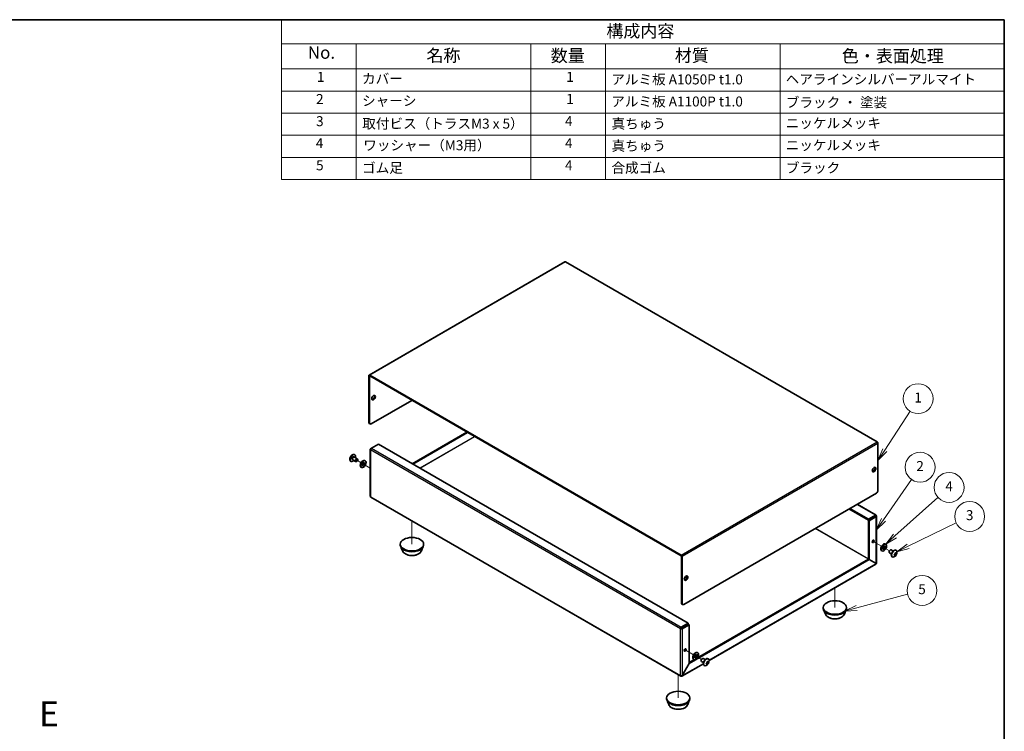
# Model space of a CAD drawing. Units: millimetres. Extents: x 65 to 5364, y 36 to 1301.
# Drawn here: x 936 to 1825, y 658 to 1300 of the extents above; entities that cross this region are included whole.
import ezdxf

# ---------------------------------------------------------------- set-up
doc = ezdxf.new("R2010")
doc.units = ezdxf.units.MM
doc.header["$LTSCALE"] = 4.5
for name, color, linetype, lineweight in [('Border (ISO)', 7, 'Continuous', 35), ('Symbol (ISO)', 7, 'Continuous', 18), ('Tweak Trail (ISO)', 7, 'Continuous', 18), ('Visible (ISO)', 7, 'Continuous', 35), ('Visible Narrow (ISO)', 7, 'Continuous', 25)]:
    doc.layers.add(name, color=color, linetype=linetype, lineweight=lineweight)
doc.layers.add('Symbol (TK)', color=100, linetype='Continuous', lineweight=18, true_color=0x00ff3f)
doc.styles.add('Note Text (TK)', font='txt')
doc.styles.add('Note Text (TK2)', font='txt')

# ---------------------------------------------------------------- blocks, each defined once
blk = doc.blocks.new('図面枠 tk図枠')
at = {"layer": 'Border (ISO)'}
for p, q in [((14.5, 289), (405.5, 289)), ((405.5, 289), (405.5, 8))]:
    blk.add_line(p, q, dxfattribs=at)
blk = doc.blocks.new('構成内容')
at = {"layer": 'Symbol (ISO)'}
for p, q in [((405.5, 289), (260.5, 289)), ((260.5, 289), (260.5, 284.16)), ((405.5, 289), (405.5, 284.16)), ((405.5, 284.16), (260.5, 284.16)), ((260.5, 284.16), (260.5, 279.12)), ((275.5, 284.16), (275.5, 279.12)), ((310.5, 284.16), (310.5, 279.12)), ((325.5, 284.16), (325.5, 279.12)), ((360.5, 284.16), (360.5, 279.12)), ((405.5, 284.16), (405.5, 279.12)), ((405.5, 279.12), (260.5, 279.12)), ((260.5, 279.12), (260.5, 256.95)), ((275.5, 279.12), (275.5, 256.95)), ((310.5, 279.12), (310.5, 256.95)), ((325.5, 279.12), (325.5, 256.95)), ((360.5, 279.12), (360.5, 256.95)), ((405.5, 279.12), (405.5, 256.95)), ((405.5, 274.69), (260.5, 274.69)), ((405.5, 270.25), (260.5, 270.25)), ((405.5, 265.82), (260.5, 265.82)), ((405.5, 261.39), (260.5, 261.39)), ((405.5, 256.95), (260.5, 256.95))]:
    blk.add_line(p, q, dxfattribs=at)
at = {"layer": 'Symbol (ISO)', "color": 7, "attachment_point": 7}
for s, insert, char_height, style in [('構成内容', (325.66, 284.69), 2.5, 'Note Text (TK)'), ('No.', (265.76, 280.38), 2.5, 'Note Text (TK)'), ('名称', (289.56, 279.79), 2.5, 'Note Text (TK)'), ('数量', (314.5, 279.76), 2.5, 'Note Text (TK)'), ('材質', (339.4, 279.8), 2.5, 'Note Text (TK)'), ('色・表面処理', (372.9, 279.69), 2.5, 'Note Text (TK)'), ('1', (267.6, 275.91), 2, 'Note Text (TK2)'), ('1', (317.6, 275.91), 2, 'Note Text (TK2)'), ('カバー', (276.65, 275.55), 2, 'Note Text (TK2)'), ('アルミ板 A1050P t1.0', (326.65, 275.4), 2, 'Note Text (TK2)'), ('ヘアラインシルバーアルマイト', (361.64, 275.42), 2, 'Note Text (TK2)'), ('2', (267.42, 271.47), 2, 'Note Text (TK2)'), ('シャーシ', (276.65, 271.12), 2, 'Note Text (TK2)'), ('1', (317.6, 271.48), 2, 'Note Text (TK2)'), ('アルミ板 A1100P t1.0', (326.65, 270.97), 2, 'Note Text (TK2)'), ('ブラック ・ 塗装', (361.67, 270.79), 2, 'Note Text (TK2)'), ('3', (267.42, 267.02), 2, 'Note Text (TK2)'), ('取付ビス（トラスM3 x 5）', (276.69, 266.53), 2, 'Note Text (TK2)'), ('4', (317.37, 267.04), 2, 'Note Text (TK2)'), ('真ちゅう', (326.7, 266.52), 2, 'Note Text (TK2)'), ('ニッケルメッキ', (361.65, 266.64), 2, 'Note Text (TK2)'), ('4', (267.37, 262.61), 2, 'Note Text (TK2)'), ('ワッシャー（M3用）', (276.88, 262.19), 2, 'Note Text (TK2)'), ('4', (317.37, 262.61), 2, 'Note Text (TK2)'), ('真ちゅう', (326.7, 262.08), 2, 'Note Text (TK2)'), ('ニッケルメッキ', (361.65, 262.21), 2, 'Note Text (TK2)'), ('5', (267.42, 258.16), 2, 'Note Text (TK2)'), ('4', (317.37, 258.18), 2, 'Note Text (TK2)'), ('ゴム足', (276.65, 257.65), 2, 'Note Text (TK2)'), ('合成ゴム', (326.69, 257.67), 2, 'Note Text (TK2)'), ('ブラック', (361.67, 257.66), 2, 'Note Text (TK2)')]:
    blk.add_mtext(s, dxfattribs=dict(at, insert=insert, char_height=char_height, style=style))
blk = doc.blocks.new('バルーン1')
at = {"layer": 'Symbol (TK)', "color": 100, "true_color": 0x00ff40}
for p, q in [((381.52, 202.68), (386.59, 210.48)), ((381.1, 202.95), (380.15, 200.58)), ((381.52, 202.68), (380.15, 200.58)), ((380.15, 200.58), (381.94, 202.41))]:
    blk.add_line(p, q, dxfattribs=at)
at = {"layer": 'Symbol (TK)'}
blk.add_circle((388.21, 212.99), 3, dxfattribs=at)
at = {"layer": 'Symbol (TK)', "color": 7, "insert": (388.21, 212.96), "char_height": 2, "attachment_point": 5, "style": 'Note Text (TK2)'}
blk.add_mtext('1', dxfattribs=at)
blk = doc.blocks.new('バルーン2')
at = {"layer": 'Symbol (TK)', "color": 100, "true_color": 0x00ff40}
for p, q in [((381.24, 188.69), (386.89, 196.79)), ((380.83, 188.98), (379.81, 186.64)), ((381.24, 188.69), (379.81, 186.64)), ((379.81, 186.64), (381.65, 188.4))]:
    blk.add_line(p, q, dxfattribs=at)
at = {"layer": 'Symbol (TK)'}
blk.add_circle((388.6, 199.24), 3, dxfattribs=at)
at = {"layer": 'Symbol (TK)', "color": 7, "insert": (388.6, 199.22), "char_height": 2, "attachment_point": 5, "style": 'Note Text (TK2)'}
blk.add_mtext('2', dxfattribs=at)
blk = doc.blocks.new('バルーン3')
at = {"layer": 'Symbol (TK)', "color": 100, "true_color": 0x00ff40}
for p, q in [((383.57, 185.47), (392.19, 193.19)), ((383.24, 185.84), (381.71, 183.8)), ((383.57, 185.47), (381.71, 183.8)), ((381.71, 183.8), (383.9, 185.1))]:
    blk.add_line(p, q, dxfattribs=at)
at = {"layer": 'Symbol (TK)'}
blk.add_circle((394.42, 195.19), 3, dxfattribs=at)
at = {"layer": 'Symbol (TK)', "color": 7, "insert": (394.42, 195.17), "char_height": 2, "attachment_point": 5, "style": 'Note Text (TK2)'}
blk.add_mtext('4', dxfattribs=at)
blk = doc.blocks.new('バルーン4')
at = {"layer": 'Symbol (TK)', "color": 100, "true_color": 0x00ff40}
for p, q in [((386.22, 183.38), (395.87, 188.07)), ((386, 183.83), (383.97, 182.29)), ((386.22, 183.38), (383.97, 182.29)), ((383.97, 182.29), (386.44, 182.93))]:
    blk.add_line(p, q, dxfattribs=at)
at = {"layer": 'Symbol (TK)'}
blk.add_circle((398.55, 189.37), 3, dxfattribs=at)
at = {"layer": 'Symbol (TK)', "color": 7, "insert": (398.55, 189.37), "char_height": 2, "attachment_point": 5, "style": 'Note Text (TK2)'}
blk.add_mtext('3', dxfattribs=at)
blk = doc.blocks.new('バルーン5')
at = {"layer": 'Symbol (TK)', "color": 100, "true_color": 0x00ff40}
for p, q in [((375.88, 171.01), (386.1, 173.75)), ((375.75, 171.5), (373.47, 170.37)), ((375.88, 171.01), (373.47, 170.37)), ((373.47, 170.37), (376.01, 170.53))]:
    blk.add_line(p, q, dxfattribs=at)
at = {"layer": 'Symbol (TK)'}
blk.add_circle((388.99, 174.53), 3, dxfattribs=at)
at = {"layer": 'Symbol (TK)', "color": 7, "insert": (388.99, 174.52), "char_height": 2, "attachment_point": 5, "style": 'Note Text (TK2)'}
blk.add_mtext('5', dxfattribs=at)

msp = doc.modelspace()

# ---------------------------------------------------------------- linework, layer by layer
at = {"layer": 'Tweak Trail (ISO)'}
for p, q in [((1244.0193, 900.5877), (1240.1124, 902.8433)), ((1252.306, 895.8034), (1245.3228, 899.8351)), ((1252.306, 895.8034), (1245.9461, 899.4753)), ((1289.9635, 848.0518), (1289.9635, 827.1133)), ((1706.937, 829.2812), (1713.8917, 825.2659)), ((1707.3332, 829.0525), (1713.8917, 825.2659)), ((1715.1953, 824.5133), (1721.0555, 821.1299)), ((1715.1953, 824.5133), (1715.8185, 824.1535)), ((1671.8011, 787.7127), (1671.8011, 769.9585)), ((1537.2314, 731.3016), (1544.1861, 727.2863)), ((1537.6276, 731.0729), (1544.1861, 727.2863)), ((1545.4897, 726.5337), (1551.3499, 723.1503)), ((1545.4897, 726.5337), (1546.1129, 726.1739)), ((1530.3798, 709.2474), (1530.3798, 688.3089))]:
    msp.add_line(p, q, dxfattribs=at)
at = {"layer": 'Visible (ISO)'}
for p, q in [((1428.0771, 1081.8739), (1251.3004, 979.8118)), ((1428.6271, 1081.8194), (1709.9142, 919.4182)), ((1251.0726, 979.3083), (1251.0726, 936.9321)), ((1251.7797, 936.5238), (1251.7797, 978.9)), ((1533.1375, 817.3562), (1251.8504, 979.7573)), ((1533.1375, 816.5397), (1251.8504, 978.9408)), ((1253.1939, 935.7073), (1289.9635, 956.9362)), ((1252.1939, 935.6083), (1251.4868, 936.0165)), ((1339.5316, 928.318), (1290.0342, 899.7407)), ((1340.2388, 927.9098), (1290.7413, 899.3324)), ((1253.3853, 913.6331), (1259.6786, 917.2665)), ((1259.6786, 917.2665), (1539.4514, 755.7395)), ((1710.692, 918.071), (1710.692, 875.6948)), ((1238.0596, 908.0123), (1238.3019, 907.8724)), ((1252.306, 912.7349), (1252.306, 870.4573)), ((1253.3853, 913.6331), (1252.6282, 913.1959)), ((1252.8559, 913.0645), (1252.6282, 913.1959)), ((1234.6096, 902.0367), (1234.8519, 901.8968)), ((1235.9081, 903.7263), (1236.2684, 903.5183)), ((1236.1965, 903.6722), (1236.3077, 903.4341)), ((1236.534, 903.1773), (1239.1455, 901.6695)), ((1237.2456, 906.0429), (1237.6059, 905.8349)), ((1237.4366, 905.8202), (1237.6984, 905.843)), ((1238.034, 905.7754), (1240.6455, 904.2676)), ((1240.1124, 901.869), (1239.8955, 901.7438)), ((1240.9562, 903.3305), (1240.9562, 903.5809)), ((1247.5193, 902.6085), (1247.8728, 902.4043)), ((1244.0193, 896.5463), (1244.3728, 896.3422)), ((1709.2778, 873.2454), (1535.3295, 772.8163)), ((1532.5875, 707.9728), (1252.856, 869.4758)), ((1691.8516, 863.1843), (1708.9189, 853.3305)), ((1702.086, 848.8201), (1684.529, 858.9567)), ((1702.086, 849.6366), (1685.2361, 859.3649)), ((1708.3793, 853.2701), (1702.086, 849.6366)), ((1708.3793, 852.4536), (1702.086, 848.8201)), ((1702.086, 848.8201), (1702.086, 849.6366)), ((1708.4293, 852.367), (1702.136, 848.7335)), ((1702.136, 848.7335), (1702.8431, 848.3253)), ((1702.136, 813.7397), (1702.136, 848.7335)), ((1702.8431, 848.3253), (1709.1364, 851.9587)), ((1702.8431, 813.3314), (1702.8431, 848.3253)), ((1708.3793, 852.4536), (1708.3793, 853.2701)), ((1708.4293, 852.4247), (1709.1364, 852.8329)), ((1708.4293, 852.367), (1709.1364, 851.9587)), ((1709.4585, 852.3958), (1709.4585, 810.1182)), ((1279.4635, 827.1133), (1279.4635, 826.2968)), ((1300.4635, 827.1133), (1300.4635, 826.2968)), ((1717.3917, 827.2866), (1717.7453, 827.0825)), ((1281.3435, 821.1903), (1280.3305, 823.8845)), ((1298.5834, 821.1903), (1299.5964, 823.8845)), ((1713.8917, 821.2245), (1714.2453, 821.0203)), ((1720.8084, 820.2983), (1720.8084, 820.0479)), ((1722.8843, 818.342), (1721.119, 819.3612)), ((1721.6521, 821.7597), (1721.869, 821.885)), ((1724.3843, 820.9401), (1722.619, 821.9593)), ((1726.5398, 816.9896), (1725.8722, 817.9965)), ((1726.1774, 818.5253), (1727.3833, 818.4505)), ((1727.1549, 821.5921), (1726.9127, 821.732)), ((1533.2082, 774.041), (1533.2082, 816.4172)), ((1533.9153, 773.6328), (1533.9153, 816.0089)), ((1540.2585, 719.4054), (1702.7931, 813.2448)), ((1547.6753, 724.504), (1702.086, 813.6531)), ((1708.8835, 809.1223), (1558.1667, 722.1058)), ((1702.086, 813.6531), (1702.7931, 813.2448)), ((1702.136, 813.7397), (1702.8431, 813.3314)), ((1702.7931, 813.2448), (1709.0864, 809.6114)), ((1709.1364, 809.698), (1702.8431, 813.3314)), ((1723.7049, 815.6165), (1723.4627, 815.7564)), ((1533.6224, 773.1255), (1534.3295, 772.7172)), ((1661.3011, 769.9585), (1661.3011, 769.142)), ((1663.1812, 764.0356), (1662.1682, 766.7298)), ((1680.4211, 764.0356), (1681.434, 766.7298)), ((1682.3011, 769.9585), (1682.3011, 769.142)), ((1539.4514, 755.7395), (1533.1582, 752.1061)), ((1539.4514, 754.923), (1539.4514, 755.7395)), ((1533.0668, 751.1791), (1532.3597, 750.7709)), ((1533.1582, 751.2896), (1539.4514, 754.923)), ((1533.1582, 751.2896), (1533.1582, 752.1061)), ((1533.2082, 751.203), (1539.5014, 754.8364)), ((1533.2082, 751.203), (1533.9153, 750.7948)), ((1533.9153, 750.7948), (1540.2085, 754.4282)), ((1539.5014, 754.8364), (1540.2085, 754.4282)), ((1540.2085, 754.4282), (1540.2085, 719.4343)), ((1547.6861, 729.3071), (1548.0397, 729.1029)), ((1540.2085, 720.1931), (1544.904, 722.904)), ((1544.1861, 723.2449), (1544.5397, 723.0408)), ((1551.1027, 722.3187), (1551.1027, 722.0683)), ((1553.1786, 720.3624), (1551.4134, 721.3816)), ((1551.9465, 723.7802), (1552.1634, 723.9054)), ((1554.6786, 722.9605), (1552.9134, 723.9797)), ((1556.4718, 720.5457), (1557.6777, 720.4709)), ((1556.8162, 721.3261), (1556.8161, 721.3261)), ((1557.4493, 723.6125), (1557.2071, 723.7524)), ((1553.0492, 719.1513), (1533.7125, 707.9872)), ((1540.2085, 719.4343), (1533.9153, 708.5341)), ((1533.9653, 708.5052), (1540.2585, 719.4054)), ((1540.2085, 719.4343), (1540.2585, 719.4054)), ((1553.9993, 717.637), (1553.7571, 717.7768)), ((1556.8342, 719.01), (1556.1666, 720.0169)), ((1533.9153, 708.5341), (1533.9653, 708.5052)), ((1519.8798, 688.3089), (1519.8798, 687.4924)), ((1521.7598, 682.3859), (1520.7468, 685.0801)), ((1538.9997, 682.3859), (1540.0127, 685.0801)), ((1540.8798, 688.3089), (1540.8798, 687.4924))]:
    msp.add_line(p, q, dxfattribs=at)
for centre, start, end in [((1238.4861, 903.7823), 114.1049784, 185.8950216), ((1723.2785, 819.8465), 294.1049784, 5.8950216), ((1553.5729, 721.8669), 294.1049784, 5.8950216)]:
    msp.add_arc(centre, 4.6, start, end, dxfattribs=at)
for centre, major_axis, ratio, start_param, end_param in [((1428.6271, 1080.9213), (-0.55, 0.9526), 0.57735027, 5.49778714, 6.28318531), ((1251.8504, 978.8592), (-0.55, 0.9526), 0.57735027, 5.49778714, 7.06858347), ((1251.8504, 978.8592), (-0.05, 0.0866), 0.57735027, 5.49778714, 7.06858347), ((1254.6081, 959.794), (-1.125, -1.9486), 0.57735027, 0.31968726, 2.82190539), ((1252.4868, 937.7486), (-1, -1.7321), 0.57735027, 5.49778714, 6.28318531), ((1253.1939, 937.3403), (-1, -1.7321), 0.57735027, 5.49778714, 7.06858347), ((1709.9142, 918.5201), (0.55, -0.9526), 0.57735027, 0.78539816, 2.35619449), ((1236.3346, 905.0245), (1.725, 2.9878), 0.57735027, 0, 3.14159265), ((1236.5769, 904.8846), (1.725, 2.9878), 0.57735027, 5.16218584, 10.54577743), ((1236.5769, 904.8846), (0.6687, 1.1583), 0.57735027, 0, 3.14159265), ((1237.0671, 904.6016), (0.6687, 1.1583), 0.57735027, 0.38398525, 2.7576074), ((1237.284, 904.4763), (0.75, 1.299), 0.57735027, 0, 3.14159263), ((1239.8955, 902.9686), (0.75, 1.299), 0.57735027, 5.49778714, 10.21017612), ((1245.7693, 899.5774), (-1.75, -3.0311), 0.57735027, 3.14159265, 6.28318531), ((1245.7693, 899.5774), (-0.8, -1.3856), 0.57735027, 0.22280984, 2.91878282), ((1706.4494, 894.8825), (-1.125, -1.9486), 0.57735027, 0.31968726, 2.82190539), ((1709.2778, 874.8783), (-1, -1.7321), 0.57735027, 0.78539816, 2.35619449), ((1253.406, 870.4284), (-0.55, -0.9526), 0.57735027, 5.49778714, 6.28318531), ((1705.6715, 830.0119), (0.6148, 1.0648), 0.57735027, 3.75434024, 5.67043772), ((1715.6417, 824.2556), (-1.75, -3.0311), 0.57735027, 3.14159265, 6.28318531), ((1289.9635, 826.2968), (10.5, 0), 0.57735027, 3.14159265, 6.28318531), ((1715.6417, 824.2556), (-0.8, -1.3856), 0.57735027, 0.22280984, 2.91878282), ((1721.869, 820.6602), (-0.75, -1.299), 0.57735027, 3.14159265, 6.28318531), ((1721.6521, 820.7854), (0.5966, 1.0334), 0.57735027, 0.78539816, 2.35619449), ((1725.1877, 818.7442), (-1.725, -2.9878), 0.57735027, 3.14159265, 6.28318531), ((1725.4299, 818.6043), (-1.725, -2.9878), 0.57735027, 2.46824104, 6.95653692), ((1723.9934, 818.4097), (3.8576, 1.9194), 0.08714143, 5.27193556, 5.38920727), ((1723.0999, 819.7434), (-2.2965, 3.9777), 0.57735027, 4.23643755, 4.24711195), ((1723.457, 819.9496), (2.2965, -3.9777), 0.57735027, 1.0948449, 1.10551929), ((1723.2785, 820.0526), (4.5931, 0), 0.57735027, 5.80723388, 5.81790827), ((1723.2785, 819.6403), (-4.5931, 0), 0.57735027, 2.66564122, 2.67631562), ((1723.1066, 818.9217), (4.2361, -0.7876), 0.81183313, 0.09116681, 0.20843852), ((1533.1375, 816.458), (-0.55, 0.9526), 0.57735027, 3.92699082, 5.49778714), ((1533.1375, 816.458), (-0.05, 0.0866), 0.57735027, 3.92699082, 5.49778714), ((1708.3585, 810.0893), (0.05, 0.0866), 0.57735027, 4.1887902, 5.23598776), ((1708.3585, 810.0893), (-0.55, -0.9526), 0.57735027, 1.52532611, 1.61626654), ((1723.2785, 820.0526), (4.5931, 0), 0.57735027, 5.17766602, 5.18834041), ((1724.8802, 819.9457), (-0.2665, 4.3005), 0.08714143, 4.03557069, 4.1528424), ((1723.2785, 819.6403), (-4.5931, 0), 0.57735027, 2.03607336, 2.04674776), ((1723.9934, 820.4577), (2.8001, -3.2748), 0.81183313, 6.07474679, 6.19201849), ((1723.0999, 819.7434), (-2.2965, 3.9777), 0.57735027, 3.60686969, 3.61754408), ((1723.457, 819.9496), (2.2965, -3.9777), 0.57735027, 0.46527704, 0.47595143), ((1536.7437, 796.9029), (-1.125, -1.9486), 0.57735027, 0.31968726, 2.82190539), ((1534.6224, 774.8575), (-1, -1.7321), 0.57735027, 5.49778714, 6.28318531), ((1535.3295, 774.4493), (-1, -1.7321), 0.57735027, 5.49778714, 7.06858347), ((1671.8011, 769.142), (10.5, 0), 0.57735027, 3.14159265, 6.28318531), ((1535.9659, 732.0323), (0.6147, 1.0648), 0.57735027, 3.75434024, 5.67043772), ((1545.9361, 726.276), (-1.75, -3.0311), 0.57735027, 3.14159265, 6.28318531), ((1545.9361, 726.276), (-0.8, -1.3856), 0.57735027, 0.22280984, 2.91878282), ((1552.1634, 722.6806), (-0.75, -1.299), 0.57735027, 3.14159265, 6.28318531), ((1551.9465, 722.8059), (0.5966, 1.0334), 0.57735027, 0.78539816, 2.35619449), ((1555.4821, 720.7646), (-1.725, -2.9878), 0.57735027, 3.14159265, 6.28318531), ((1555.7243, 720.6247), (-1.725, -2.9878), 0.57735027, 2.46824104, 6.95653692), ((1554.2878, 720.4301), (3.8576, 1.9194), 0.08714143, 5.27193556, 5.38920727), ((1553.3943, 721.7638), (-2.2965, 3.9777), 0.57735027, 4.23643755, 4.24711195), ((1553.7514, 721.97), (2.2965, -3.9777), 0.57735027, 1.0948449, 1.10551929), ((1553.5729, 722.073), (4.5931, 0), 0.57735027, 5.80723388, 5.81790827), ((1553.5729, 721.6607), (-4.5931, 0), 0.57735027, 2.66564122, 2.67631562), ((1553.4009, 720.9421), (4.2361, -0.7876), 0.81183313, 0.09116681, 0.20843852), ((1553.5729, 722.073), (4.5931, 0), 0.57735027, 5.17766602, 5.18834041), ((1555.1746, 721.9661), (-0.2665, 4.3005), 0.08714143, 4.03557069, 4.1528424), ((1553.5729, 721.6607), (-4.5931, 0), 0.57735027, 2.03607336, 2.04674776), ((1554.2878, 722.4782), (2.8001, -3.2748), 0.81183313, 6.07474679, 6.19201849), ((1553.3943, 721.7638), (-2.2965, 3.9777), 0.57735027, 3.60686969, 3.61754408), ((1553.7514, 721.97), (2.2965, -3.9777), 0.57735027, 0.46527704, 0.47595143), ((1533.1375, 708.9254), (-0.55, -0.9526), 0.57735027, 5.49778714, 7.06858347), ((1530.3798, 687.4924), (10.5, 0), 0.57735027, 3.14159265, 6.28318531)]:
    msp.add_ellipse(centre, major_axis=major_axis, ratio=ratio, start_param=start_param, end_param=end_param, dxfattribs=at)
for centre, major_axis in [((1255.3152, 959.3857), (1.125, 1.9486)), ((1240.1124, 902.8434), (0.5966, 1.0334)), ((1246.1228, 899.3732), (1.75, 3.0311)), ((1246.1228, 899.3732), (0.8, 1.3856)), ((1707.1565, 894.4743), (1.125, 1.9486)), ((1289.9635, 827.1133), (-10.5, 0)), ((1706.3786, 829.6036), (0.6148, 1.0648)), ((1715.9953, 824.0514), (1.75, 3.0311)), ((1715.9953, 824.0514), (0.8, 1.3856)), ((1537.4508, 796.4947), (1.125, 1.9486)), ((1671.8011, 769.9585), (-10.5, 0)), ((1536.673, 731.624), (0.6148, 1.0648)), ((1546.2897, 726.0718), (1.75, 3.0311)), ((1546.2897, 726.0718), (0.8, 1.3856)), ((1530.3798, 688.3089), (-10.5, 0))]:
    msp.add_ellipse(centre, major_axis=major_axis, ratio=0.57735027, dxfattribs=at)
for points, knots in [([(1252.6282, 913.1959), (1252.2737, 912.9843), (1252.2115, 912.6258), (1252.4871, 912.377), (1252.5281, 912.34), (1252.5755, 912.3054), (1252.6282, 912.2739)], [0, 0, 0, 0, 1.36726574, 1.36726574, 1.36726574, 1.57079633, 1.57079633, 1.57079633, 1.57079633]), ([(1252.6282, 912.2739), (1252.6222, 912.6867), (1252.8896, 913.2356), (1253.2308, 913.5222), (1253.2816, 913.5649), (1253.3335, 913.6021), (1253.3853, 913.6331)], [0, 0, 0, 0, 1.36726574, 1.36726574, 1.36726574, 1.57079633, 1.57079633, 1.57079633, 1.57079633]), ([(1709.1364, 852.8329), (1709.1424, 853.2388), (1708.875, 853.465), (1708.5338, 853.3438), (1708.483, 853.3258), (1708.4311, 853.301), (1708.3793, 853.2701)], [0, 0, 0, 0, 1.36726574, 1.36726574, 1.36726574, 1.57079633, 1.57079633, 1.57079633, 1.57079633]), ([(1709.1364, 851.9587), (1709.4909, 852.1564), (1709.553, 852.5011), (1709.2775, 852.736), (1709.2365, 852.771), (1709.1891, 852.8035), (1709.1364, 852.8329)], [0, 0, 0, 0, 1.36726574, 1.36726574, 1.36726574, 1.57079633, 1.57079633, 1.57079633, 1.57079633]), ([(1281.3435, 821.1903), (1281.556, 820.6253), (1281.886, 820.1099), (1282.7822, 819.113), (1283.3819, 818.6539), (1284.7983, 817.8527), (1285.6324, 817.526), (1287.4077, 817.0591), (1288.3487, 816.9191), (1290.2434, 816.831), (1291.1964, 816.8811), (1293.0389, 817.1679), (1293.9279, 817.4048), (1295.5673, 818.0639), (1296.317, 818.4876), (1297.564, 819.5101), (1298.0726, 820.1061), (1298.4749, 820.9224), (1298.5325, 821.0551), (1298.5834, 821.1903)], [4.14074695, 4.14074695, 4.14074695, 4.14074695, 4.40573865, 4.40573865, 4.72258087, 4.72258087, 5.07034946, 5.07034946, 5.41736442, 5.41736442, 5.76109355, 5.76109355, 6.10609686, 6.10609686, 6.45512066, 6.45512066, 6.79139053, 6.79139053, 6.85482734, 6.85482734, 6.85482734, 6.85482734]), ([(1726.1935, 819.0994), (1726.2109, 819.0265), (1726.2206, 818.95), (1726.2242, 818.79), (1726.217, 818.7071), (1726.1787, 818.5101), (1726.1368, 818.3781), (1725.9664, 818.0833), (1725.8616, 817.9816), (1725.7349, 817.8716), (1725.666, 817.8239), (1725.5262, 817.7472), (1725.4549, 817.717), (1725.383, 817.6956)], [0, 0, 0, 0, 0.02425367, 0.02425367, 0.050141639, 0.050141639, 0.085703099, 0.085703099, 0.127165475, 0.127165475, 0.168850202, 0.168850202, 0.208348032, 0.208348032, 0.208348032, 0.208348032]), ([(1725.6567, 817.8214), (1725.7284, 817.7286), (1725.799, 817.6345), (1725.9143, 817.4829), (1725.9592, 817.4242), (1726.0489, 817.3122), (1726.0969, 817.2556), (1726.1358, 817.2144)], [0.0831271302, 0.0831271302, 0.0831271302, 0.0831271302, 0.1214426345, 0.1214426345, 0.1458344613, 0.1458344613, 0.1706864257, 0.1706864257, 0.1706864257, 0.1706864257]), ([(1726.9873, 818.688), (1726.971, 818.6918), (1726.9521, 818.6959), (1726.8991, 818.7066), (1726.8636, 818.7131), (1726.7184, 818.7367), (1726.5994, 818.7514), (1726.3955, 818.7769), (1726.3083, 818.7873), (1726.2216, 818.7988)], [0, 0, 0, 0, 0.0073899291, 0.0073899291, 0.0202842107, 0.0202842107, 0.0590848032, 0.0590848032, 0.0875863198, 0.0875863198, 0.0875863198, 0.0875863198]), ([(1727.3611, 818.8376), (1727.3239, 818.796), (1727.2841, 818.762), (1727.1999, 818.7095), (1727.1548, 818.6915), (1727.0627, 818.6759), (1726.9855, 818.6732), (1726.8175, 818.7698), (1726.7561, 818.8414), (1726.6736, 818.9692), (1726.6425, 819.0303), (1726.5899, 819.1627), (1726.568, 819.2324), (1726.5506, 819.3056)], [0, 0, 0, 0, 0.024326161, 0.024326161, 0.0500119, 0.0500119, 0.076589111, 0.076589111, 0.099663191, 0.099663191, 0.116461181, 0.116461181, 0.1321878, 0.1321878, 0.1321878, 0.1321878]), ([(1726.5506, 817.0214), (1726.568, 817.0744), (1726.5901, 817.1332), (1726.6425, 817.2607), (1726.6735, 817.3306), (1726.7436, 817.4774), (1726.8056, 817.6024), (1726.9734, 817.8932), (1727.0467, 818.0065), (1727.1547, 818.1641), (1727.1994, 818.2258), (1727.2842, 818.3355), (1727.3239, 818.3837), (1727.3611, 818.4253)], [0, 0, 0, 0, 0.024326161, 0.024326161, 0.0500119, 0.0500119, 0.076589111, 0.076589111, 0.099663191, 0.099663191, 0.116461181, 0.116461181, 0.1321878, 0.1321878, 0.1321878, 0.1321878]), ([(1709.4493, 810.1178), (1709.4509, 810.002), (1709.3948, 809.8863), (1709.2775, 809.7906), (1709.2365, 809.7571), (1709.1891, 809.726), (1709.1364, 809.698)], [0.785398163, 0.785398163, 0.785398163, 0.785398163, 1.367265744, 1.367265744, 1.367265744, 1.570796327, 1.570796327, 1.570796327, 1.570796327]), ([(1725.383, 817.2832), (1725.455, 817.3047), (1725.5265, 817.3204), (1725.6665, 817.3408), (1725.7356, 817.3449), (1725.8652, 817.3387), (1725.9682, 817.3266), (1726.1363, 817.23), (1726.1783, 817.1695), (1726.2169, 817.0671), (1726.2242, 817.0197), (1726.2207, 816.9198), (1726.2109, 816.8683), (1726.1935, 816.8153)], [0, 0, 0, 0, 0.024326161, 0.024326161, 0.0500119, 0.0500119, 0.076589111, 0.076589111, 0.099663191, 0.099663191, 0.116461181, 0.116461181, 0.1321878, 0.1321878, 0.1321878, 0.1321878]), ([(1663.1812, 764.0356), (1663.3936, 763.4705), (1663.7236, 762.9551), (1664.6198, 761.9582), (1665.2196, 761.4992), (1666.6359, 760.6979), (1667.47, 760.3713), (1669.2453, 759.9044), (1670.1863, 759.7644), (1672.081, 759.6762), (1673.0341, 759.7263), (1674.8766, 760.0131), (1675.7655, 760.25), (1677.4049, 760.9092), (1678.1547, 761.3328), (1679.4017, 762.3554), (1679.9102, 762.9513), (1680.3126, 763.7677), (1680.3702, 763.9003), (1680.4211, 764.0356)], [4.14074695, 4.14074695, 4.14074695, 4.14074695, 4.40573865, 4.40573865, 4.72258087, 4.72258087, 5.07034946, 5.07034946, 5.41736442, 5.41736442, 5.76109355, 5.76109355, 6.10609686, 6.10609686, 6.45512066, 6.45512066, 6.79139053, 6.79139053, 6.85482734, 6.85482734, 6.85482734, 6.85482734]), ([(1533.1582, 752.1061), (1532.7977, 751.9049), (1532.4561, 751.3989), (1532.3784, 750.9601), (1532.3668, 750.8948), (1532.3606, 750.8313), (1532.3597, 750.7709)], [0, 0, 0, 0, 1.36726574, 1.36726574, 1.36726574, 1.57079633, 1.57079633, 1.57079633, 1.57079633]), ([(1532.3597, 750.7709), (1532.7142, 750.5731), (1533.3232, 750.5442), (1533.742, 750.7102), (1533.8044, 750.7349), (1533.8625, 750.7633), (1533.9153, 750.7948)], [0, 0, 0, 0, 1.36726574, 1.36726574, 1.36726574, 1.57079633, 1.57079633, 1.57079633, 1.57079633]), ([(1556.4878, 721.1198), (1556.5053, 721.0469), (1556.515, 720.9704), (1556.5186, 720.8104), (1556.5114, 720.7275), (1556.4731, 720.5305), (1556.4311, 720.3985), (1556.2607, 720.1037), (1556.156, 720.002), (1556.0292, 719.8921), (1555.9603, 719.8443), (1555.8206, 719.7676), (1555.7493, 719.7374), (1555.6773, 719.716)], [0, 0, 0, 0, 0.02425367, 0.02425367, 0.050141639, 0.050141639, 0.085703099, 0.085703099, 0.127165475, 0.127165475, 0.168850202, 0.168850202, 0.208348032, 0.208348032, 0.208348032, 0.208348032]), ([(1557.2816, 720.7084), (1557.2654, 720.7122), (1557.2464, 720.7163), (1557.1935, 720.7271), (1557.1579, 720.7335), (1557.0128, 720.7572), (1556.8938, 720.7718), (1556.6898, 720.7973), (1556.6027, 720.8077), (1556.516, 720.8192)], [0, 0, 0, 0, 0.0073899291, 0.0073899291, 0.0202842107, 0.0202842107, 0.0590848032, 0.0590848032, 0.0875863198, 0.0875863198, 0.0875863198, 0.0875863198]), ([(1557.6554, 720.858), (1557.6183, 720.8164), (1557.5785, 720.7824), (1557.4942, 720.7299), (1557.4492, 720.7119), (1557.3571, 720.6964), (1557.2799, 720.6936), (1557.1119, 720.7902), (1557.0504, 720.8618), (1556.968, 720.9896), (1556.9369, 721.0507), (1556.8843, 721.1831), (1556.8624, 721.2528), (1556.8449, 721.326)], [0, 0, 0, 0, 0.024326161, 0.024326161, 0.0500119, 0.0500119, 0.076589111, 0.076589111, 0.099663191, 0.099663191, 0.116461181, 0.116461181, 0.1321878, 0.1321878, 0.1321878, 0.1321878]), ([(1556.8449, 719.0419), (1556.8624, 719.0948), (1556.8845, 719.1536), (1556.9369, 719.2811), (1556.9679, 719.351), (1557.038, 719.4978), (1557.1, 719.6228), (1557.2677, 719.9136), (1557.3411, 720.0269), (1557.4491, 720.1845), (1557.4938, 720.2462), (1557.5785, 720.3559), (1557.6183, 720.4041), (1557.6554, 720.4457)], [0, 0, 0, 0, 0.024326161, 0.024326161, 0.0500119, 0.0500119, 0.076589111, 0.076589111, 0.099663191, 0.099663191, 0.116461181, 0.116461181, 0.1321878, 0.1321878, 0.1321878, 0.1321878]), ([(1555.6773, 719.3036), (1555.7494, 719.3251), (1555.8209, 719.3408), (1555.9609, 719.3612), (1556.03, 719.3653), (1556.1596, 719.3592), (1556.2625, 719.347), (1556.4306, 719.2504), (1556.4727, 719.1899), (1556.5112, 719.0875), (1556.5186, 719.0401), (1556.515, 718.9402), (1556.5053, 718.8887), (1556.4878, 718.8357)], [0, 0, 0, 0, 0.024326161, 0.024326161, 0.0500119, 0.0500119, 0.076589111, 0.076589111, 0.099663191, 0.099663191, 0.116461181, 0.116461181, 0.1321878, 0.1321878, 0.1321878, 0.1321878]), ([(1555.9511, 719.8418), (1556.0228, 719.749), (1556.0933, 719.6549), (1556.2087, 719.5033), (1556.2536, 719.4446), (1556.3432, 719.3327), (1556.3913, 719.276), (1556.4302, 719.2348)], [0.0831271302, 0.0831271302, 0.0831271302, 0.0831271302, 0.1214426345, 0.1214426345, 0.1458344613, 0.1458344613, 0.1706864257, 0.1706864257, 0.1706864257, 0.1706864257]), ([(1533.9153, 708.5341), (1533.5608, 708.3127), (1532.9518, 708.26), (1532.5329, 708.4023), (1532.4706, 708.4235), (1532.4124, 708.4484), (1532.3597, 708.4763)], [0, 0, 0, 0, 1.36726574, 1.36726574, 1.36726574, 1.57079633, 1.57079633, 1.57079633, 1.57079633]), ([(1533.1375, 708.0273), (1533.5065, 707.831), (1533.8566, 707.9613), (1533.9428, 708.3292), (1533.9556, 708.384), (1533.9631, 708.443), (1533.9653, 708.5052)], [0, 0, 0, 0, 1.36726574, 1.36726574, 1.36726574, 1.57079633, 1.57079633, 1.57079633, 1.57079633]), ([(1521.7598, 682.3859), (1521.9723, 681.8208), (1522.3023, 681.3055), (1523.1985, 680.3086), (1523.7982, 679.8495), (1525.2146, 679.0482), (1526.0487, 678.7216), (1527.824, 678.2547), (1528.765, 678.1147), (1530.6597, 678.0265), (1531.6127, 678.0767), (1533.4553, 678.3634), (1534.3442, 678.6004), (1535.9836, 679.2595), (1536.7333, 679.6831), (1537.9804, 680.7057), (1538.4889, 681.3016), (1538.8912, 682.118), (1538.9488, 682.2506), (1538.9997, 682.3859)], [4.14074695, 4.14074695, 4.14074695, 4.14074695, 4.40573865, 4.40573865, 4.72258087, 4.72258087, 5.07034946, 5.07034946, 5.41736442, 5.41736442, 5.76109355, 5.76109355, 6.10609686, 6.10609686, 6.45512066, 6.45512066, 6.79139053, 6.79139053, 6.85482734, 6.85482734, 6.85482734, 6.85482734])]:
    msp.add_open_spline(points, degree=3, knots=knots, dxfattribs=at)
for points in [[(1252.6282, 869.9794), (1252.4246, 870.1066), (1252.3174, 870.2822), (1252.3153, 870.4577)], [(1708.4293, 852.4247), (1708.4362, 852.4635), (1708.4094, 852.4789), (1708.3793, 852.4536)], [(1708.4293, 852.4247), (1708.4663, 852.4113), (1708.4663, 852.3804), (1708.4293, 852.367)], [(1709.0864, 809.6114), (1709.0947, 809.3811), (1709.0128, 809.21), (1708.8785, 809.1301)], [(1533.0668, 751.1791), (1533.0737, 751.2179), (1533.1143, 751.2722), (1533.1582, 751.2896)], [(1533.0668, 751.1791), (1533.1038, 751.1657), (1533.1712, 751.1737), (1533.2082, 751.203)], [(1533.1375, 708.0273), (1533.1375, 708.1246), (1533.1375, 708.2219), (1533.1375, 708.3192)]]:
    msp.add_open_spline(points, degree=3, dxfattribs=at)
at = {"layer": 'Visible Narrow (ISO)'}
for p, q in [((1428.6271, 1081.8194), (1251.8504, 979.7573)), ((1251.7797, 978.9), (1251.0726, 979.3083)), ((1251.8504, 978.9408), (1251.7797, 978.9)), ((1251.8504, 979.7573), (1251.8504, 978.9408)), ((1251.7797, 936.5238), (1251.0726, 936.9321)), ((1297.0345, 895.699), (1346.532, 924.2764)), ((1346.6734, 924.1947), (1297.1759, 895.6174)), ((1533.1375, 817.3562), (1709.9142, 919.4182)), ((1710.692, 918.071), (1533.9153, 816.0089)), ((1532.3597, 750.7709), (1252.6282, 912.2739)), ((1252.6282, 912.2739), (1252.6282, 869.9794)), ((1253.3853, 913.6331), (1533.1582, 752.1061)), ((1252.6282, 869.9794), (1532.3597, 708.4763)), ((1708.3793, 853.2701), (1691.5294, 862.9983)), ((1708.4293, 852.4247), (1708.3793, 852.4536)), ((1708.4293, 852.367), (1708.4293, 852.4247)), ((1709.1364, 809.698), (1709.1364, 851.9587)), ((1702.0653, 813.6411), (1654.0527, 841.3612)), ((1654.1942, 841.4428), (1702.136, 813.7636)), ((1533.1375, 816.5397), (1533.1375, 817.3562)), ((1533.9153, 816.0089), (1533.2082, 816.4172)), ((1558.1335, 722.4587), (1709.0864, 809.6114)), ((1533.9153, 773.6328), (1533.2082, 774.041)), ((1532.3597, 708.4763), (1532.3597, 750.7709)), ((1533.9153, 750.7948), (1533.9153, 708.5341)), ((1533.9653, 708.5052), (1553.0466, 719.5218))]:
    msp.add_line(p, q, dxfattribs=at)
for centre in [(1289.9635, 822.2706), (1671.8011, 765.1159), (1530.3798, 683.4662)]:
    msp.add_ellipse(centre, major_axis=(8.8207, 0), ratio=0.57735027, start_param=3.35534879, end_param=6.06942917, dxfattribs=at)
for points, knots in [([(1725.9171, 818.045), (1725.9773, 817.9438), (1726.0375, 817.8362), (1726.0976, 817.7285), (1726.1731, 817.5935), (1726.2486, 817.4585), (1726.3241, 817.3364), (1726.3996, 817.2143), (1726.4751, 817.1051), (1726.5506, 817.0214)], [-0.0550252912, -0.0550252912, -0.0550252912, -0.0550252912, -0.0294886413, -0.0294886413, -0.0294886413, 0.0025372465, 0.0025372465, 0.0025372465, 0.0345631342, 0.0345631342, 0.0345631342, 0.0345631342]), ([(1727.3611, 818.4253), (1727.2389, 818.4514), (1727.1061, 818.46), (1726.9751, 818.4637), (1726.8926, 818.4661), (1726.8102, 818.4662), (1726.7279, 818.4655), (1726.6587, 818.4649), (1726.5906, 818.464), (1726.5223, 818.4631), (1726.4035, 818.4617), (1726.283, 818.4597), (1726.1575, 818.4617)], [0, 0, 0, 0, 0.039091319, 0.039091319, 0.039091319, 0.063712203, 0.063712203, 0.063712203, 0.084419826, 0.084419826, 0.084419826, 0.120443484, 0.120443484, 0.120443484, 0.120443484]), ([(1556.2114, 720.0654), (1556.2716, 719.9642), (1556.3318, 719.8566), (1556.392, 719.749), (1556.4675, 719.6139), (1556.543, 719.4789), (1556.6185, 719.3568), (1556.694, 719.2347), (1556.7694, 719.1255), (1556.8449, 719.0419)], [-0.0550252912, -0.0550252912, -0.0550252912, -0.0550252912, -0.0294886413, -0.0294886413, -0.0294886413, 0.0025372465, 0.0025372465, 0.0025372465, 0.0345631342, 0.0345631342, 0.0345631342, 0.0345631342]), ([(1557.6554, 720.4457), (1557.5332, 720.4718), (1557.4004, 720.4804), (1557.2694, 720.4841), (1557.1869, 720.4865), (1557.1046, 720.4866), (1557.0223, 720.4859), (1556.9531, 720.4853), (1556.885, 720.4844), (1556.8167, 720.4835), (1556.6978, 720.4821), (1556.5774, 720.4801), (1556.4518, 720.4821)], [0, 0, 0, 0, 0.039091319, 0.039091319, 0.039091319, 0.063712203, 0.063712203, 0.063712203, 0.084419826, 0.084419826, 0.084419826, 0.120443484, 0.120443484, 0.120443484, 0.120443484])]:
    msp.add_open_spline(points, degree=3, knots=knots, dxfattribs=at)
for points in [[(1726.5506, 819.3056), (1726.5143, 819.3072), (1726.48, 819.3034), (1726.447, 819.2959)], [(1725.3399, 817.3778), (1725.3503, 817.344), (1725.3643, 817.3123), (1725.383, 817.2832)], [(1556.8449, 721.326), (1556.8087, 721.3277), (1556.7743, 721.3238), (1556.7414, 721.3164)], [(1555.6343, 719.3982), (1555.6447, 719.3644), (1555.6587, 719.3327), (1555.6773, 719.3036)]]:
    msp.add_open_spline(points, degree=3, dxfattribs=at)

# ---------------------------------------------------------------- block references
at = {"xscale": 4.5, "yscale": 4.5, "zscale": 4.5}
msp.add_blockref('図面枠 tk図枠', (0, 0), dxfattribs=at)
at = {"layer": 'Symbol (ISO)', "xscale": 4.5, "yscale": 4.5, "zscale": 4.5}
msp.add_blockref('構成内容', (0, 0), dxfattribs=at)
at = {"layer": 'Symbol (TK)', "xscale": 4.5, "yscale": 4.5, "zscale": 4.5}
for name in ['バルーン1', 'バルーン2', 'バルーン3', 'バルーン4', 'バルーン5']:
    msp.add_blockref(name, (0, 0), dxfattribs=at)

# ---------------------------------------------------------------- texts
at = {"layer": 'Symbol (ISO)', "color": 7, "insert": (953.2577, 674.0732), "char_height": 22.5, "width": 22.760406, "attachment_point": 4, "line_spacing_factor": 1.5, "style": 'Note Text (TK)'}
msp.add_mtext('{\\fArial|b1|i0;\\H22.5000;E}', dxfattribs=at)

doc.saveas('drawing.dxf')
